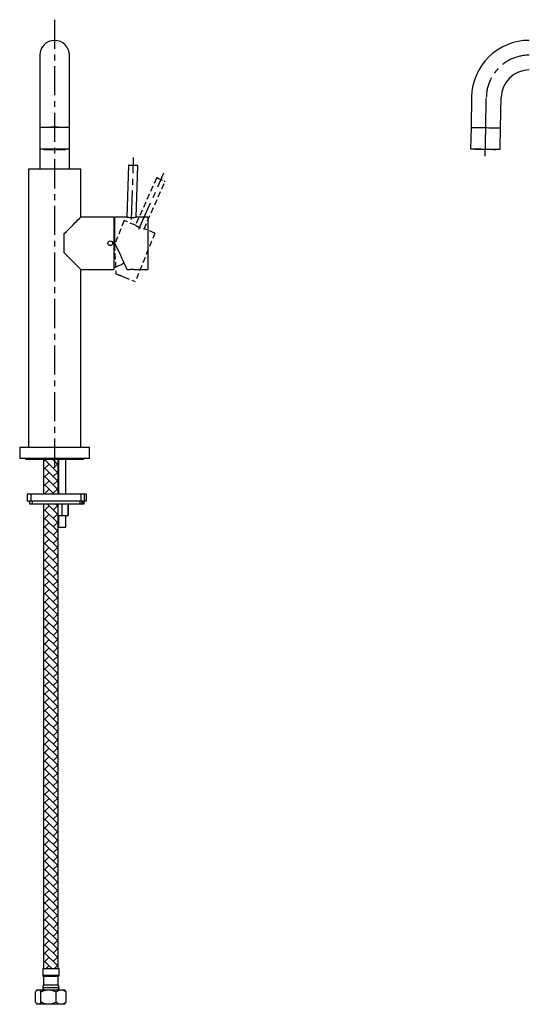
# Model space of a CAD drawing. Units: millimetres. Extents: x -1131 to 210, y -542 to 1073.
# Drawn here: x -970 to -532, y -540 to 306 of the extents above; entities that cross this region are included whole.
import ezdxf

# ---------------------------------------------------------------- set-up
doc = ezdxf.new("R2010")
doc.units = ezdxf.units.MM
doc.linetypes.add('CENTER', pattern=[2, 1.25, -0.25, 0.25, -0.25])
doc.linetypes.add('HIDDEN', pattern=[0.375, 0.25, -0.125])
for name, color, linetype in [('A1', 7, 'Continuous'), ('A2', 1, 'CENTER'), ('A3', 3, 'HIDDEN'), ('DIM', 6, 'Continuous')]:
    doc.layers.add(name, color=color, linetype=linetype)

msp = doc.modelspace()

# ---------------------------------------------------------------- hatches: boundary and pattern name
at = {"layer": 'A1'}
h = msp.add_hatch(dxfattribs=at)
h.set_pattern_fill('AR-HBONE', color=256, scale=0.05, style=0)
h.set_pattern_definition([(45, (50.06, -237.4695), (0, 7.184205), [15.24, -5.08]), (135, (53.6523, -233.8774), (7e-16, 7.184205), [15.24, -5.08])])
h.paths.add_polyline_path([(-937.213, -509.612), (-937.213, -110.112), (-949.713, -110.112), (-949.713, -509.612)])
h.paths.add_polyline_path([(-937.213, -101.612), (-937.213, -71.512), (-949.713, -71.512), (-949.713, -101.612)])

# ---------------------------------------------------------------- linework, layer by layer
at = {"linetype": 'Continuous', "lineweight": 25}
for p, q in [((-581.894, 239.473), (-582.348, 213.477)), ((-556.952, 213.034), (-556.498, 239.03)), ((-582.348, 213.477), (-582.669, 195.08)), ((-557.273, 194.637), (-556.952, 213.034)), ((-579.245, 195.02), (-579.248, 194.87)), ((-560.7, 194.546), (-560.698, 194.696))]:
    msp.add_line(p, q, dxfattribs=at)
at = {"linetype": 'Continuous', "lineweight": 25, "flags": 128}
for points in [[(-582.348, 213.477), (-582.287, 213.476), (-581.896, 213.469), (-581.152, 213.456), (-580.077, 213.438), (-578.702, 213.414)], [(-582.348, 213.477), (-582.302, 213.476), (-581.939, 213.47), (-581.221, 213.457), (-580.171, 213.439), (-578.818, 213.416), (-577.201, 213.387), (-575.367, 213.355), (-573.368, 213.32), (-571.263, 213.284), (-569.111, 213.246), (-566.975, 213.209), (-564.916, 213.173), (-562.992, 213.139), (-561.261, 213.109), (-559.771, 213.083), (-558.565, 213.062), (-557.677, 213.047), (-557.135, 213.037), (-556.952, 213.034)], [(-578.702, 213.414), (-577.067, 213.385), (-575.218, 213.353), (-573.209, 213.318), (-571.098, 213.281), (-568.945, 213.243), (-566.813, 213.206), (-564.762, 213.17), (-562.852, 213.137), (-561.137, 213.107), (-559.667, 213.081), (-558.485, 213.061), (-557.623, 213.046), (-557.108, 213.037), (-556.952, 213.034)], [(-582.669, 195.08), (-582.608, 195.079), (-582.217, 195.072), (-581.473, 195.059), (-580.398, 195.04), (-579.023, 195.016)], [(-579.248, 194.87), (-579.077, 194.867), (-578.557, 194.858), (-577.707, 194.843), (-576.56, 194.823), (-575.16, 194.799)], [(-579.023, 195.016), (-577.388, 194.988), (-575.539, 194.956), (-573.531, 194.92), (-571.419, 194.884), (-569.267, 194.846), (-567.134, 194.809), (-565.083, 194.773), (-563.173, 194.74), (-561.458, 194.71), (-559.988, 194.684), (-558.806, 194.663), (-557.944, 194.648), (-557.429, 194.639), (-557.273, 194.637)], [(-575.16, 194.799), (-573.561, 194.771), (-571.823, 194.741), (-570.015, 194.709), (-568.205, 194.677), (-566.463, 194.647), (-564.856, 194.619), (-563.445, 194.594), (-562.286, 194.574), (-561.422, 194.559), (-560.887, 194.55), (-560.7, 194.546), (-560.7, 194.546)]]:
    msp.add_lwpolyline(points, dxfattribs=at)
at = {"linetype": 'Continuous', "lineweight": 25}
for radius in [49.65, 24.25]:
    msp.add_arc((-532.252, 238.607), radius, 90, 179, dxfattribs=at)
at = {"layer": 'A1', "linetype": 'Continuous', "lineweight": 25}
for p, q in [((-952.963, 275.556), (-952.963, 239.252)), ((-927.563, 239.252), (-927.563, 275.556)), ((-952.963, 239.252), (-952.963, 213.256)), ((-927.563, 213.256), (-927.563, 239.252)), ((-952.963, 213.256), (-952.963, 194.858)), ((-927.563, 194.858), (-927.563, 213.256)), ((-952.963, 194.858), (-952.963, 177.888)), ((-949.538, 194.928), (-949.538, 194.508)), ((-930.988, 194.508), (-930.988, 194.928)), ((-927.563, 177.888), (-927.563, 194.858)), ((-962.763, 177.888), (-962.763, -61.312)), ((-962.763, 177.888), (-917.763, 177.888)), ((-917.763, 136.388), (-917.763, 177.888)), ((-876.62, 180.64), (-878.165, 136.388)), ((-870.16, 136.388), (-868.625, 180.361)), ((-889.263, 136.388), (-917.763, 136.388)), ((-889.263, 136.388), (-889.263, 91.388)), ((-878.165, 136.388), (-888.663, 136.388)), ((-888.663, 136.388), (-888.663, 114.188)), ((-860.163, 136.388), (-870.16, 136.388)), ((-860.163, 136.388), (-860.163, 91.388)), ((-932.263, 121.888), (-932.263, 105.888)), ((-917.763, 91.388), (-889.263, 91.388)), ((-917.763, -61.312), (-917.763, 91.388)), ((-878.031, 91.388), (-876.412, 91.388)), ((-870.948, 91.388), (-860.163, 91.388)), ((-970.263, -61.312), (-970.263, -70.812)), ((-970.263, -61.312), (-910.263, -61.312)), ((-910.263, -70.812), (-910.263, -61.312)), ((-970.263, -70.812), (-910.263, -70.812)), ((-964.763, -71.512), (-915.763, -71.512)), ((-949.713, -71.512), (-949.713, -101.612)), ((-937.213, -101.612), (-937.213, -71.512)), ((-936.938, -71.512), (-936.938, -101.612)), ((-930.588, -101.612), (-930.588, -71.512)), ((-963.945, -101.612), (-963.945, -107.612)), ((-960.439, -101.612), (-963.945, -101.612)), ((-960.439, -107.612), (-963.945, -107.612)), ((-961.945, -107.612), (-961.945, -110.112)), ((-960.439, -107.612), (-960.439, -101.612)), ((-917.293, -101.612), (-960.439, -101.612)), ((-917.293, -107.612), (-960.439, -107.612)), ((-959.587, -107.612), (-959.587, -110.112)), ((-918.478, -107.612), (-918.478, -110.112)), ((-917.293, -107.612), (-917.293, -101.612)), ((-914.679, -101.612), (-917.293, -101.612)), ((-914.679, -107.612), (-917.293, -107.612)), ((-916.679, -110.112), (-916.679, -107.612)), ((-916.252, -107.612), (-916.252, -110.112)), ((-914.9, -110.112), (-914.9, -107.612)), ((-914.679, -107.612), (-914.679, -101.612)), ((-912.9, -101.612), (-914.679, -101.612)), ((-912.9, -107.612), (-914.679, -107.612)), ((-912.9, -107.612), (-912.9, -101.612)), ((-961.945, -110.112), (-959.587, -110.112)), ((-959.587, -110.112), (-918.478, -110.112)), ((-949.713, -110.112), (-949.713, -509.612)), ((-937.213, -509.612), (-937.213, -110.112)), ((-934.119, -110.112), (-934.119, -120.112)), ((-928.95, -110.112), (-928.95, -120.112)), ((-928.594, -110.112), (-928.594, -120.112)), ((-918.478, -110.112), (-916.679, -110.112)), ((-916.679, -110.112), (-916.252, -110.112)), ((-916.252, -110.112), (-914.9, -110.112)), ((-937.213, -120.112), (-934.119, -120.112)), ((-936.938, -120.112), (-936.938, -130.112)), ((-934.119, -120.112), (-928.95, -120.112)), ((-930.588, -130.112), (-930.588, -120.112)), ((-928.95, -120.112), (-928.594, -120.112)), ((-936.938, -130.112), (-930.588, -130.112)), ((-950.463, -509.612), (-950.463, -515.362)), ((-936.463, -509.612), (-950.463, -509.612)), ((-936.463, -515.362), (-950.463, -515.362)), ((-949.713, -516.112), (-949.713, -523.612)), ((-937.213, -516.112), (-949.713, -516.112)), ((-937.213, -523.612), (-937.213, -516.112)), ((-936.463, -515.362), (-936.463, -509.612)), ((-937.213, -523.612), (-949.713, -523.612)), ((-956.541, -538.332), (-956.541, -529.391)), ((-954.963, -527.612), (-955.703, -528.352)), ((-954.963, -527.612), (-954.267, -527.612)), ((-954.267, -527.612), (-945.454, -527.612)), ((-951.993, -538.332), (-951.993, -529.391)), ((-950.463, -525.612), (-950.039, -525.612)), ((-950.039, -525.612), (-936.463, -525.612)), ((-945.454, -527.612), (-934.649, -527.612)), ((-938.915, -538.332), (-938.915, -529.391)), ((-934.649, -527.612), (-931.963, -527.612)), ((-931.222, -528.352), (-931.963, -527.612)), ((-930.384, -538.332), (-930.384, -529.391)), ((-955.703, -539.371), (-954.963, -540.112)), ((-954.267, -540.112), (-954.963, -540.112)), ((-945.454, -540.112), (-954.267, -540.112)), ((-934.649, -540.112), (-945.454, -540.112)), ((-931.963, -540.112), (-934.649, -540.112)), ((-931.963, -540.112), (-931.222, -539.371))]:
    msp.add_line(p, q, dxfattribs=at)
at = {"layer": 'A1', "linetype": 'Continuous', "lineweight": 25, "flags": 128}
for points in [[(-949.538, 194.707), (-949.905, 194.714), (-951.163, 194.745), (-952.108, 194.778), (-952.712, 194.814), (-952.957, 194.852), (-952.838, 194.889), (-952.357, 194.926), (-951.527, 194.961), (-950.374, 194.992), (-948.93, 195.02), (-947.236, 195.044), (-945.342, 195.061), (-943.302, 195.074), (-941.174, 195.079), (-939.021, 195.079), (-936.902, 195.072), (-934.881, 195.059), (-933.014, 195.04), (-931.356, 195.016)], [(-949.538, 194.789), (-949.858, 194.803), (-950.281, 194.836), (-950.343, 194.869), (-950.04, 194.903), (-949.383, 194.934), (-948.397, 194.963), (-947.117, 194.988), (-945.59, 195.008), (-943.87, 195.023), (-942.019, 195.032), (-940.105, 195.035), (-938.197, 195.031), (-936.363, 195.021), (-934.67, 195.005), (-933.18, 194.984)], [(-932.574, 194.599), (-931.71, 194.571), (-931.174, 194.541), (-930.988, 194.509), (-931.158, 194.477), (-931.678, 194.447), (-932.528, 194.419), (-933.676, 194.394), (-935.076, 194.374), (-936.676, 194.359), (-938.413, 194.35), (-940.222, 194.346), (-942.032, 194.349), (-943.774, 194.359), (-945.382, 194.373), (-946.792, 194.393), (-947.952, 194.418), (-948.816, 194.446), (-949.352, 194.476), (-949.538, 194.508), (-949.368, 194.539), (-948.847, 194.57), (-947.997, 194.598), (-946.85, 194.622), (-945.45, 194.643), (-943.85, 194.658), (-942.112, 194.667), (-940.304, 194.67), (-938.494, 194.667), (-936.751, 194.658), (-935.144, 194.643), (-933.733, 194.623), (-932.574, 194.599)], [(-933.071, 194.593), (-932.242, 194.566), (-931.741, 194.537), (-931.589, 194.506), (-931.792, 194.476), (-932.342, 194.447), (-933.216, 194.42), (-934.378, 194.397), (-935.782, 194.379), (-937.369, 194.366), (-939.075, 194.358), (-940.829, 194.357), (-942.56, 194.362), (-944.197, 194.373), (-945.672, 194.39), (-946.927, 194.411), (-947.908, 194.437), (-948.577, 194.465), (-948.905, 194.495), (-948.88, 194.526), (-948.501, 194.556), (-947.786, 194.584), (-946.762, 194.609), (-945.472, 194.629), (-943.969, 194.645), (-942.315, 194.655), (-940.576, 194.66), (-938.824, 194.658), (-937.132, 194.65), (-935.567, 194.636), (-934.195, 194.617), (-933.071, 194.593)], [(-933.18, 194.984), (-931.945, 194.958), (-931.011, 194.929), (-930.412, 194.897), (-930.168, 194.864), (-930.289, 194.83), (-930.771, 194.798), (-930.988, 194.789)], [(-931.356, 195.016), (-929.954, 194.988), (-928.849, 194.956), (-928.072, 194.92), (-927.646, 194.884), (-927.582, 194.846), (-927.884, 194.809), (-928.542, 194.773), (-929.536, 194.74), (-930.84, 194.71), (-930.988, 194.707)], [(-932.503, 194.577), (-932.229, 194.557), (-932.11, 194.528), (-932.347, 194.498), (-932.93, 194.47), (-933.834, 194.445), (-935.019, 194.424), (-936.433, 194.407), (-938.014, 194.396), (-939.693, 194.391), (-941.398, 194.392), (-943.053, 194.399), (-944.586, 194.412), (-945.93, 194.43), (-947.026, 194.453), (-947.827, 194.479), (-948.297, 194.508), (-948.416, 194.538), (-948.179, 194.567), (-948.023, 194.577)], [(-876.103, 181.122), (-876.086, 181.122), (-875.787, 181.111), (-875.142, 181.089), (-874.223, 181.057), (-873.128, 181.018), (-871.977, 180.978), (-870.894, 180.94), (-869.996, 180.909), (-869.381, 180.887), (-869.115, 180.878), (-869.107, 180.878)], [(-932.263, 121.888), (-930.103, 124.048), (-928.055, 126.096), (-926.142, 128.009), (-924.384, 129.767), (-922.801, 131.35), (-921.41, 132.741), (-920.227, 133.924), (-919.265, 134.887), (-918.533, 135.618), (-918.041, 136.11), (-917.794, 136.357), (-917.763, 136.388)], [(-888.663, 134.378), (-889.108, 134.473), (-889.263, 134.504)], [(-888.663, 114.188), (-887.387, 111.451), (-886.127, 108.751), (-884.903, 106.126), (-883.733, 103.617), (-882.634, 101.259), (-881.622, 99.089), (-880.713, 97.139), (-879.919, 95.437), (-879.253, 94.009), (-878.724, 92.875), (-878.341, 92.053), (-878.109, 91.555), (-878.031, 91.388)], [(-917.763, 91.388), (-917.794, 91.419), (-918.041, 91.667), (-918.533, 92.159), (-919.265, 92.89), (-920.227, 93.853), (-921.41, 95.036), (-922.801, 96.427), (-924.384, 98.01), (-926.142, 99.768), (-928.055, 101.681), (-930.103, 103.729), (-932.263, 105.888)]]:
    msp.add_lwpolyline(points, dxfattribs=at)
at = {"layer": 'A1', "linetype": 'Continuous', "lineweight": 25}
for centre, radius, start, end in [((-940.263, 275.556), 12.7, 0, 180), ((-940.263, -67.169), 280.712, 87.406932, 92.593068), ((-939.767, -113.84), 327.362, 88.527774, 92.310229), ((-930.624, 185.387), 28.037, 83.732351, 91.497011), ((-940.263, 449.95), 255.491, 268.259417, 271.740583), ((-876.12, 180.622), 0.5, 88, 178), ((-869.125, 180.378), 0.5, 358, 88), ((-893.263, 113.888), 21, 280.980575, 306.803858), ((-964.763, -70.012), 1.5, 212.230953, 270), ((-915.763, -70.012), 1.5, 270, 327.769047), ((-949.713, -515.362), 0.75, 180, 270), ((-937.213, -515.362), 0.75, 270, 0), ((-947.421, -525.612), 3.042, 138.88791, 180), ((-939.505, -525.612), 3.042, 0, 41.11209), ((-948.463, -525.612), 2, 180, 270), ((-938.463, -525.612), 2, 270, 0)]:
    msp.add_arc(centre, radius, start, end, dxfattribs=at)
for points, knots in [([(-878.165, 136.388), (-878.122, 136.38), (-878.035, 136.364), (-877.356, 136.253), (-876.351, 136.127), (-875.09, 136.035), (-873.732, 136.021), (-872.431, 136.087), (-871.307, 136.207), (-870.524, 136.324), (-870.144, 136.391), (-870.198, 136.382), (-870.211, 136.38)], [0, 0, 0, 0, 0.1065638, 0.2131001, 0.3203278, 0.4277782, 0.5340459, 0.6395821, 0.7462897, 0.8546145, 0.9625442, 1, 1, 1, 1]), ([(-876.412, 91.389), (-876.383, 91.392), (-876.323, 91.4), (-875.855, 91.452), (-875.163, 91.511), (-874.387, 91.551), (-873.87, 91.555), (-873.663, 91.557)], [0, 0, 0, 0, 0.2126153, 0.4258103, 0.640362, 0.8556007, 1, 1, 1, 1]), ([(-873.663, 91.557), (-873.355, 91.553), (-872.74, 91.546), (-871.917, 91.492), (-871.299, 91.434), (-870.947, 91.393), (-870.947, 91.393), (-870.948, 91.393)], [0, 0, 0, 0, 0.2137439, 0.4274503, 0.6421634, 0.8575423, 1, 1, 1, 1]), ([(-956.541, -529.391), (-956.41, -529.206), (-956.016, -528.654), (-955.32, -527.937), (-954.677, -527.627), (-954.323, -527.614), (-954.267, -527.612)], [0, 0, 0, 0, 0.18446689, 0.55156446, 0.92997507, 1, 1, 1, 1]), ([(-954.267, -527.612), (-954.022, -527.652), (-953.525, -527.733), (-952.757, -528.361), (-952.261, -529.03), (-951.993, -529.391)], [0, 0, 0, 0, 0.3091433, 0.6277795, 1, 1, 1, 1]), ([(-951.993, -529.391), (-951.098, -528.975), (-949.276, -528.13), (-947.018, -527.648), (-945.728, -527.618), (-945.454, -527.612)], [0, 0, 0, 0, 0.4323857, 0.8795551, 1, 1, 1, 1]), ([(-945.454, -527.612), (-944.303, -527.714), (-942.021, -527.918), (-939.944, -528.903), (-938.915, -529.391)], [0, 0, 0, 0, 0.5040012, 1, 1, 1, 1]), ([(-938.915, -529.391), (-938.331, -528.975), (-937.143, -528.13), (-935.67, -527.648), (-934.828, -527.618), (-934.649, -527.612)], [0, 0, 0, 0, 0.43238575, 0.87955513, 1, 1, 1, 1]), ([(-934.649, -527.612), (-933.899, -527.714), (-932.41, -527.918), (-931.056, -528.903), (-930.384, -529.391)], [0, 0, 0, 0, 0.5040012, 1, 1, 1, 1]), ([(-930.384, -529.391), (-930.649, -528.998), (-930.921, -528.593), (-931.214, -528.364), (-931.223, -528.357)], [0, 0, 0, 0, 0.9703876, 1, 1, 1, 1]), ([(-954.267, -540.112), (-954.323, -540.109), (-954.668, -540.096), (-955.31, -539.795), (-956.008, -539.082), (-956.41, -538.517), (-956.541, -538.332)], [0, 0, 0, 0, 0.0700235, 0.4359061, 0.8155353, 1, 1, 1, 1]), ([(-951.993, -538.332), (-952.261, -538.693), (-952.751, -539.353), (-953.518, -539.986), (-954.015, -540.069), (-954.267, -540.112)], [0, 0, 0, 0, 0.3722246, 0.6819308, 1, 1, 1, 1]), ([(-945.454, -540.112), (-946.604, -540.009), (-948.887, -539.805), (-950.963, -538.821), (-951.993, -538.332)], [0, 0, 0, 0, 0.5040003, 1, 1, 1, 1]), ([(-938.915, -538.332), (-939.81, -538.748), (-941.631, -539.593), (-943.889, -540.075), (-945.18, -540.105), (-945.454, -540.112)], [0, 0, 0, 0, 0.4323854, 0.8795552, 1, 1, 1, 1]), ([(-934.649, -540.112), (-935.4, -540.009), (-936.889, -539.805), (-938.243, -538.821), (-938.915, -538.332)], [0, 0, 0, 0, 0.5040004, 1, 1, 1, 1]), ([(-930.384, -538.332), (-930.968, -538.748), (-932.156, -539.593), (-933.629, -540.075), (-934.471, -540.105), (-934.649, -540.112)], [0, 0, 0, 0, 0.4323854, 0.8795552, 1, 1, 1, 1]), ([(-931.223, -539.366), (-931.214, -539.359), (-930.921, -539.132), (-930.649, -538.726), (-930.384, -538.332)], [0, 0, 0, 0, 0.0295395, 1, 1, 1, 1])]:
    msp.add_open_spline(points, degree=3, knots=knots, dxfattribs=at)
at = {"layer": 'A2', "ltscale": 20}
for p, q in [((-940.263, 306.027), (-940.263, -81.193)), ((-569.65, 213.256), (-569.196, 239.252)), ((-570.079, 188.683), (-569.65, 213.256)), ((-874.185, 134.257), (-872.321, 187.65)), ((-867.886, 125.927), (-846.278, 174.459))]:
    msp.add_line(p, q, dxfattribs=at)
msp.add_arc((-532.252, 238.607), 36.95, 90, 179, dxfattribs=at)
at = {"layer": 'A3', "lineweight": 25, "ltscale": 20}
for p, q in [((-852.768, 169.845), (-870.778, 129.394)), ((-863.356, 126.395), (-845.46, 166.591)), ((-880.511, 133.327), (-888.827, 112.743)), ((-870.778, 129.394), (-880.511, 133.327)), ((-854.086, 122.65), (-870.943, 80.927)), ((-854.086, 122.65), (-863.356, 126.395)), ((-887.511, 87.621), (-886.01, 87.014)), ((-880.943, 84.967), (-870.943, 80.927))]:
    msp.add_line(p, q, dxfattribs=at)
at = {"layer": 'A3', "lineweight": 25, "ltscale": 20, "flags": 128}
for points in [[(-852.108, 170.098), (-852.093, 170.091), (-851.819, 169.969), (-851.23, 169.707), (-850.39, 169.333), (-849.389, 168.887), (-848.337, 168.419), (-847.346, 167.978), (-846.526, 167.613), (-845.963, 167.362), (-845.72, 167.254), (-845.713, 167.251)], [(-888.827, 112.743), (-888.669, 109.727), (-888.513, 106.751), (-888.362, 103.859), (-888.217, 101.094), (-888.081, 98.497), (-887.955, 96.106), (-887.843, 93.957), (-887.744, 92.082), (-887.662, 90.508), (-887.596, 89.259), (-887.549, 88.353), (-887.52, 87.804), (-887.511, 87.621)]]:
    msp.add_lwpolyline(points, dxfattribs=at)
at = {"layer": 'A3', "lineweight": 25, "ltscale": 20}
for centre, start, end in [((-852.311, 169.641), 66, 156), ((-845.916, 166.794), 336, 66)]:
    msp.add_arc(centre, 0.5, start, end, dxfattribs=at)
msp.add_open_spline([(-870.778, 129.394), (-870.74, 129.37), (-870.666, 129.323), (-870.078, 128.965), (-869.194, 128.472), (-868.059, 127.915), (-866.805, 127.393), (-865.573, 126.967), (-864.487, 126.657), (-863.717, 126.472), (-863.34, 126.392), (-863.393, 126.403), (-863.406, 126.406)], degree=3, knots=[0, 0, 0, 0, 0.1065638, 0.21310013, 0.32032778, 0.42777817, 0.53404592, 0.63958206, 0.74628974, 0.85461453, 0.96254419, 1, 1, 1, 1], dxfattribs=at)
at = {"layer": 'A3', "lineweight": 25, "ltscale": 10}
msp.add_open_spline([(-886.01, 87.014), (-885.981, 87.007), (-885.923, 86.991), (-885.469, 86.865), (-884.806, 86.66), (-884.071, 86.406), (-883.59, 86.217), (-883.397, 86.141)], degree=3, knots=[0, 0, 0, 0, 0.2126153, 0.4258103, 0.640362, 0.8556007, 1, 1, 1, 1], dxfattribs=at)
at = {"layer": 'A3', "lineweight": 25, "ltscale": 5}
msp.add_open_spline([(-883.397, 86.141), (-883.113, 86.022), (-882.546, 85.784), (-881.802, 85.426), (-881.252, 85.141), (-880.94, 84.971), (-880.941, 84.971), (-880.941, 84.971)], degree=3, knots=[0, 0, 0, 0, 0.2137439, 0.4274503, 0.6421634, 0.8575423, 1, 1, 1, 1], dxfattribs=at)
at = {"layer": 'DIM'}
msp.add_circle((-892.463, 113.888), 1.988, dxfattribs=at)

doc.saveas('drawing.dxf')
